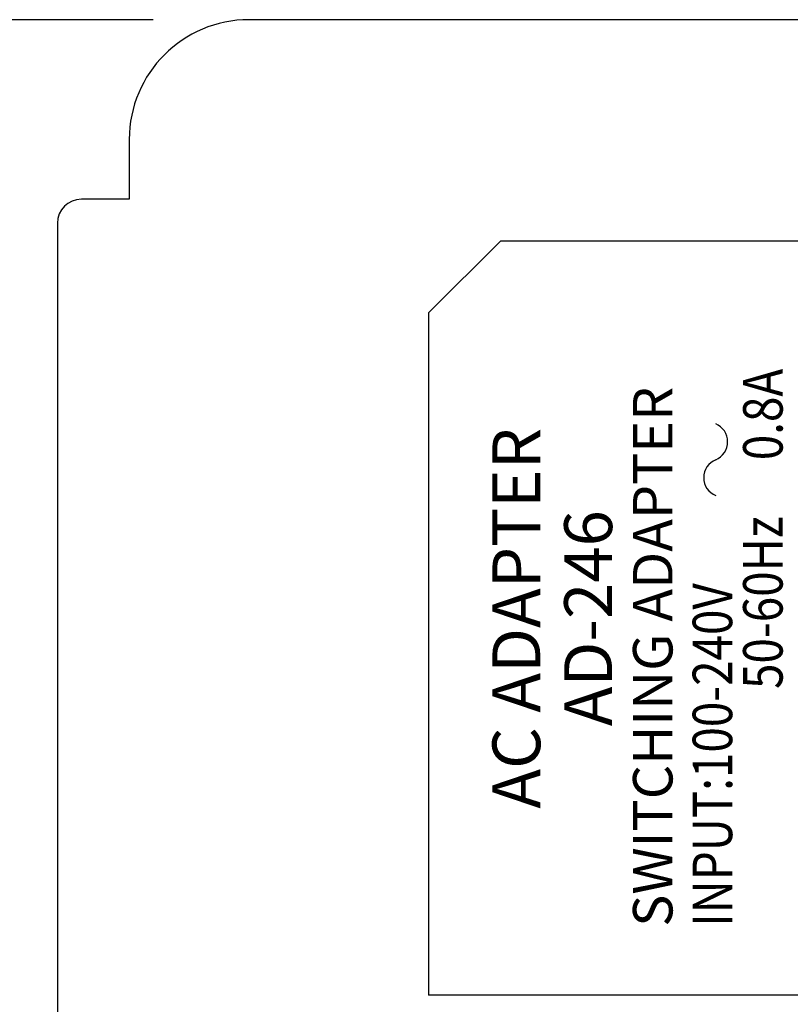
# Model space of a CAD drawing. Extents: x 0 to 360, y 1 to 553.
# Drawn here: x 168 to 200, y 314 to 355 of the extents above; entities that cross this region are included whole.
import ezdxf
from ezdxf.enums import TextEntityAlignment as Align

# ---------------------------------------------------------------- set-up
doc = ezdxf.new("R2010")
doc.units = 0
doc.header["$LTSCALE"] = 16
doc.header["$MEASUREMENT"] = 0
doc.layers.get('0').update_dxf_attribs({"linetype": 'CONTINUOUS'})
doc.layers.add('SCALE', color=4, linetype='CONTINUOUS')
doc.layers.add('SILK', color=5, linetype='CONTINUOUS')
doc.styles.get("Standard").update_dxf_attribs({"font": 'SIMPLEX.shx', "bigfont": 'bigfont.shx'})
doc.dimstyles.get("Standard").update_dxf_attribs({"dimtxt": 0.18, "dimasz": 0.18, "dimexe": 0.18, "dimexo": 0.0625, "dimgap": 0.09, "dimtad": 0, "dimtih": 1, "dimtoh": 1, "dimdec": 3, "dimzin": 0, "dimdsep": 46, "dimtxsty": 'Standard', "dimcen": 0.09, "dimadec": 0, "dimazin": 0, "dimtfac": 1, "dimtdec": 3, "dimtofl": 0, "dimtmove": 2, "dimatfit": 3, "dimfxl": 0, "dimtolj": 1, "dimtzin": 0, "dimarcsym": 0})

# ---------------------------------------------------------------- blocks, each defined once
blk = doc.blocks.new('YAZ1', base_point=(184, 133))
for p, q in [((184, 133), (183, 133.268)), ((184, 133), (183, 132.732)), ((183, 133), (184, 133))]:
    blk.add_line(p, q)
blk = doc.blocks.new('YAZ3')
for p, q in [((-0.999, 0.247), (-0.922, 0.247)), ((-0.999, 0.197), (-0.735, 0.197)), ((-0.999, 0.147), (-0.549, 0.147)), ((-0.999, 0.097), (-0.362, 0.097)), ((-0.999, 0.047), (-0.176, 0.047)), ((-0.999, -0.053), (-0.198, -0.053)), ((-0.999, -0.103), (-0.384, -0.103)), ((-0.999, -0.153), (-0.571, -0.153)), ((-0.999, -0.203), (-0.757, -0.203)), ((-0.999, -0.253), (-0.944, -0.253))]:
    blk.add_line(p, q)
blk.add_solid([(0, 0), (-1, 0.268), (-1, -0.268)])
blk.add_blockref('YAZ1', (0, 0))
blk = doc.blocks.new('*D6')
at = {"layer": 'SCALE', "color": 0, "lineweight": -2}
for p, q in [((173.493, 355.369), (152.936, 355.369)), ((155.936, 352.369), (155.936, 308.369)), ((173.493, 305.369), (152.936, 305.369))]:
    blk.add_line(p, q, dxfattribs=at)
at = {"layer": 'SCALE', "color": 0, "lineweight": -2, "xscale": 3, "yscale": 3, "zscale": 3}
for p, rotation in [((155.936, 355.369), 90), ((155.936, 305.369), 270)]:
    blk.add_blockref('YAZ3', p, dxfattribs=dict(at, rotation=rotation))
at = {"layer": 'SCALE', "color": 0, "insert": (151.736, 330.369), "char_height": 4.4, "attachment_point": 5, "rotation": 90}
blk.add_mtext('\\A1;50', dxfattribs=at)

msp = doc.modelspace()

# ---------------------------------------------------------------- linework, layer by layer
for p, q in [((242.4927, 355.369), (177.4927, 355.369)), ((172.4927, 350.369), (172.4927, 347.869)), ((172.4927, 347.869), (170.4927, 347.869)), ((169.4927, 346.869), (169.4927, 313.869)), ((184.9927, 343.119), (187.9927, 346.119)), ((231.9927, 346.119), (187.9927, 346.119)), ((184.9927, 343.119), (184.9927, 314.619)), ((231.9927, 314.619), (184.9927, 314.619))]:
    msp.add_line(p, q)
for centre, radius in [((177.4927, 350.369), 5), ((170.4927, 346.869), 1)]:
    msp.add_arc(centre, radius, 90, 180)
at = {"layer": 'SILK'}
for centre, start, end in [((196.6665, 337.7403), 292.61986, 67.38014), ((197.2915, 336.2403), 112.61986, 247.38014)]:
    msp.add_arc(centre, 0.8125, start, end, dxfattribs=at)

# ---------------------------------------------------------------- texts
at = {"layer": 'SILK', "width": 0.85}
msp.add_text('50-60Hz \u30000.8A', height=1.65, rotation=90, dxfattribs=at).set_placement((199.7746, 340.7889), align=Align.RIGHT)
at = {"layer": 'SILK'}
msp.add_text('SWITCHING ADAPTER', height=1.65, rotation=90, dxfattribs=at).set_placement((195.1759, 317.4828))
for s, p in [('AC ADAPTER', (189.6549, 330.369)), ('AD-246', (192.6549, 330.369))]:
    msp.add_text(s, height=2, rotation=90, dxfattribs=at).set_placement(p, align=Align.CENTER)
at = {"layer": 'SILK', "width": 0.85}
msp.add_text('INPUT:100-240V', height=1.65, rotation=90, dxfattribs=at).set_placement((197.6682, 317.483))

# ---------------------------------------------------------------- dimensions: what is measured, and where the dimension line sits
at = {"layer": 'SCALE'}
dim = msp.add_linear_dim(base=(155.9363, 305.369), p1=(177.4927, 355.369), p2=(177.4927, 305.369), angle=90, text='50', dimstyle='Standard', override={"dimscale": 2, "dimtxt": 2.2, "dimasz": 1.5, "dimexe": 1.5, "dimexo": 2, "dimgap": 1, "dimtad": 1, "dimtih": 0, "dimtoh": 0, "dimblk": 'YAZ3', "dimtofl": 1, "dimtvp": 1}, dxfattribs=at)
dim.commit()
dim.dimension.update_dxf_attribs({"geometry": '*D6', "text_midpoint": (151.7363, 330.369)})

doc.saveas('drawing.dxf')
